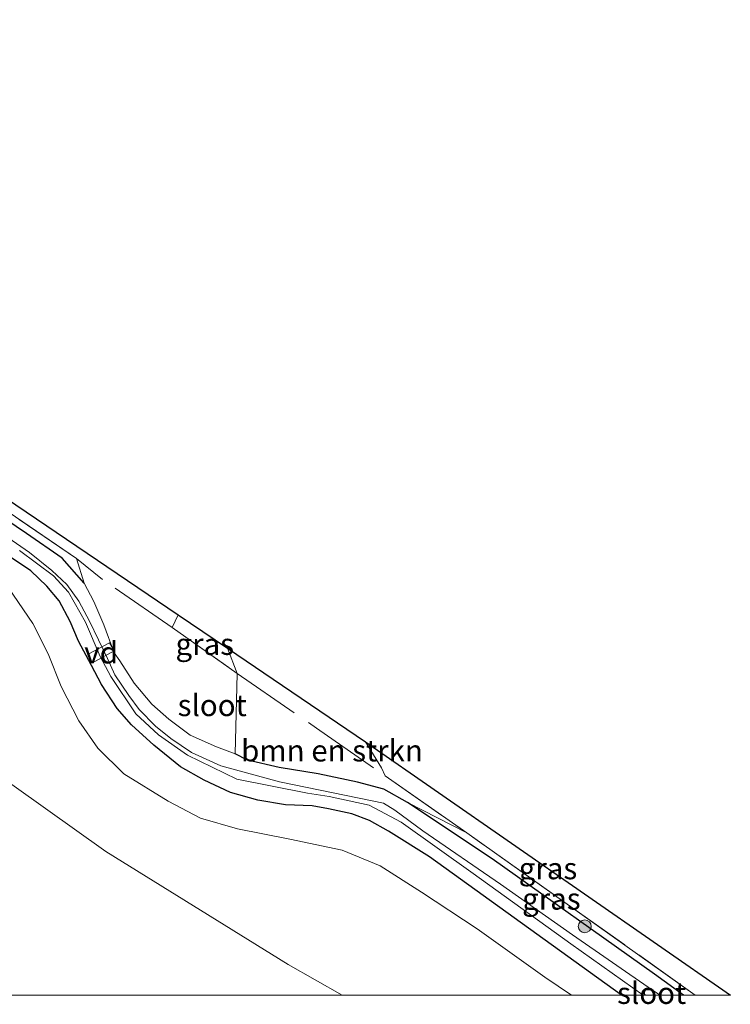
# Model space of a CAD drawing. Units: metres. Extents: x 239988 to 244681, y 481249 to 487501.
# Drawn here: x 244253 to 244335, y 481249 to 481363 of the extents above; entities that cross this region are included whole.
import ezdxf
from ezdxf.enums import TextEntityAlignment as Align

# ---------------------------------------------------------------- set-up
doc = ezdxf.new("R2010")
doc.units = ezdxf.units.M
doc.linetypes.add('IE-TERREINAFSCHEIDING', pattern=[10, 8, -2])
doc.layers.get('0').update_dxf_attribs({"lineweight": 25})
for name, color, linetype, lineweight in [('B-ME-AL-OVERIG-GV-B7', 7, 'BV-GELEIDERAIL', 18), ('B-ME-GR-BOMENSTRUIKEN-GV-B6', 93, 'Continuous', 18), ('B-ME-GR-BOOM-S-B1', 93, 'Continuous', 18), ('B-ME-GW-INSTEEKWATERGANG-L-B1', 10, 'Continuous', 25), ('B-ME-GW-TEENLIJN-L-B1', 93, 'Continuous', 18), ('B-ME-IE-GRASLAND-GV-B6', 93, 'Continuous', 18), ('B-ME-IE-GRONDWERKLIJN-GROND_INGERICHT-GV-B6', 253, 'Continuous', 18), ('B-ME-IE-TERREINAFSCHEIDING-RASTERHEKWERK-L-B1', 8, 'IE-TERREINAFSCHEIDING', 18), ('B-ME-KG-KADASTRAAL-OPNAMEDTMGRENS-L-B1', 10, 'Continuous', 25), ('B-ME-OG-WATER-GV-B6', 153, 'Continuous', 18)]:
    doc.layers.add(name, color=color, linetype=linetype, lineweight=lineweight)
doc.styles.add('NLCS-ISO', font='NLCS-ISO.TTF')
doc.linetypes.add('BV-GELEIDERAIL', pattern='A,10,-3,[108,NLCS.SHX,S=1,R=0,X=0,Y=0],-3', length=16)

# ---------------------------------------------------------------- blocks, each defined once
blk = doc.blocks.new('d28gn_FeatureWriter_4_31_FMEBLOCK2')
at = {"layer": 'B-ME-KG-KADASTRAAL-OPNAMEDTMGRENS-L-B1'}
blk.add_polyline3d([(-254.97, 56.34, 16.38), (-253.23, 55.06, 16.37), (-252.67, 54.65, 14.75), (-250.87, 53.33, 15.12), (-237.78, 43.72, 14.45), (-218.91, 30.97, 14.24), (-189.89, 11.39, 13.77), (-154.69, -12.41, 14.07), (-149, -16.26, 13.83), (-133.03, -27.07, 13.7), (-90.87, -56.34, 13.34)], dxfattribs=at)
blk = doc.blocks.new('d28gn_FeatureWriter_4_31_FMEBLOCK5')
at = {"layer": 'B-ME-KG-KADASTRAAL-OPNAMEDTMGRENS-L-B1'}
blk.add_polyline3d([(-254.97, 56.34, 16.38), (-253.23, 55.06, 16.37), (-252.67, 54.65, 14.75), (-250.87, 53.33, 15.12), (-237.78, 43.72, 14.45), (-218.91, 30.97, 14.24), (-189.89, 11.39, 13.77), (-154.69, -12.41, 14.07), (-149, -16.26, 13.83), (-133.03, -27.07, 13.7), (-90.87, -56.34, 13.34)], dxfattribs=at)
blk = doc.blocks.new('boom')
blk.add_hatch(color=256).paths.add_polyline_path([(-0.75, 0, 1), (0.75, 0, 1)])
blk.add_circle((0, 0), 0.75)

msp = doc.modelspace()

# ---------------------------------------------------------------- linework, layer by layer
at = {"layer": 'B-ME-AL-OVERIG-GV-B7'}
msp.add_polyline3d([(244260.91, 481289.37, 13.55), (244263.37, 481290.71, 13.55), (244263.91, 481289.77, 13.54), (244261.39, 481288.4, 13.55), (244260.91, 481289.37, 13.55)], dxfattribs=at)
at = {"layer": 'B-ME-GR-BOMENSTRUIKEN-GV-B6'}
for points in [[(244251.41, 481250, 18.31), (244240.69, 481257.52, 18.32), (244230.76, 481264.38, 18.33), (244221.93, 481270.21, 18.37), (244206.07, 481280.2, 18.51), (244194.49, 481287.71, 18.5), (244178.51, 481297.56, 18.52), (244169.01, 481303.44, 18.52), (244156.32, 481311.3, 18.52), (244144.27, 481318.67, 18.54), (244132.51, 481325.83, 18.49), (244122.78, 481331.9, 18.49), (244115.62, 481336.43, 18.51), (244118.91, 481350.82, 15.73), (244147.82, 481332.22, 15.88), (244165.9, 481323.16, 15.8), (244190.62, 481310.99, 14.98), (244248.95, 481276.53, 14.41), (244262.94, 481266.57, 14.41), (244284.03, 481253.52, 14.25), (244290.25, 481250, 14.21), (244251.41, 481250, 18.31)], [(244251.41, 481250, 18.31), (244240.69, 481257.52, 18.32), (244230.76, 481264.38, 18.33), (244221.93, 481270.21, 18.37), (244206.07, 481280.2, 18.51), (244194.49, 481287.71, 18.5), (244178.51, 481297.56, 18.52), (244169.01, 481303.44, 18.52), (244156.32, 481311.3, 18.52), (244144.27, 481318.67, 18.54), (244132.51, 481325.83, 18.49), (244122.78, 481331.9, 18.49), (244115.62, 481336.43, 18.51), (244118.91, 481350.82, 15.73), (244147.82, 481332.22, 15.88), (244165.9, 481323.16, 15.8), (244190.62, 481310.99, 14.98), (244248.95, 481276.53, 14.41), (244262.94, 481266.57, 14.41), (244284.03, 481253.52, 14.25), (244290.25, 481250, 14.21), (244251.41, 481250, 18.31)], [(244251.69, 481297.04, 13.85), (244254.52, 481292.94, 13.86), (244256.26, 481289.42, 13.93), (244257.79, 481285.64, 13.93), (244259.82, 481281.68, 13.92), (244262.02, 481278.54, 13.94), (244265.04, 481275.56, 13.98), (244270.15, 481272.41, 13.91), (244273.89, 481270.45, 13.83), (244278.15, 481269.22, 13.8), (244284.2, 481268.03, 13.75), (244290.26, 481266.74, 13.78), (244294.67, 481264.93, 13.77), (244299.43, 481261.89, 13.7), (244305.88, 481257.64, 13.69), (244313.7, 481252.07, 13.62), (244316.76, 481250, 13.58), (244290.25, 481250, 14.21)], [(244251.69, 481297.04, 13.85), (244254.52, 481292.94, 13.86), (244256.26, 481289.42, 13.93), (244257.79, 481285.64, 13.93), (244259.82, 481281.68, 13.92), (244262.02, 481278.54, 13.94), (244265.04, 481275.56, 13.98), (244270.15, 481272.41, 13.91), (244273.89, 481270.45, 13.83), (244278.15, 481269.22, 13.8), (244284.2, 481268.03, 13.75), (244290.26, 481266.74, 13.78), (244294.67, 481264.93, 13.77), (244299.43, 481261.89, 13.7), (244305.88, 481257.64, 13.69), (244313.7, 481252.07, 13.62), (244316.76, 481250, 13.58), (244290.25, 481250, 14.21)], [(244295.23, 481275.32, 13.61), (244304.67, 481268.75, 13.54), (244297.82, 481272.24, 13.44), (244295.09, 481273.8, 13.53), (244292.04, 481274.6, 13.58), (244287.49, 481275.56, 13.65), (244282.97, 481276.31, 13.7), (244279.33, 481277.14, 13.67), (244277.91, 481277.87, 13.73), (244278.13, 481287.17, 13.76), (244277.01, 481290.08, 13.83), (244292.98, 481279.27, 13.7), (244294.82, 481276.26, 13.61), (244295.23, 481275.32, 13.61)], [(244290.25, 481250, 14.21), (244284.03, 481253.52, 14.25), (244262.94, 481266.57, 14.41), (244248.95, 481276.53, 14.41)], [(244290.25, 481250, 14.21), (244284.03, 481253.52, 14.25), (244262.94, 481266.57, 14.41), (244248.95, 481276.53, 14.41)]]:
    msp.add_polyline3d(points, dxfattribs=at)
at = {"layer": 'B-ME-GW-INSTEEKWATERGANG-L-B1'}
for points in [[(244260.44, 481297.57, 13.71), (244257.91, 481300.46, 13.75), (244253.77, 481303.31, 13.72), (244231.98, 481318.09, 13.96), (244217.22, 481328.01, 14.09), (244199.75, 481339.74, 14.25), (244188.56, 481347.13, 14.18), (244181.07, 481351.97, 14.44), (244174.08, 481356.78, 14.84), (244166.38, 481361.62, 15.03)], [(244322.55, 481250, 13.43), (244300.37, 481265.98, 13.51), (244295.62, 481268.95, 13.55), (244293.41, 481270.15, 13.55), (244291.4, 481270.92, 13.58), (244288.67, 481271.53, 13.6), (244286.79, 481271.86, 13.64), (244283.73, 481271.98, 13.68), (244280.51, 481272.53, 13.72), (244277.37, 481273.42, 13.72), (244274.32, 481274.83, 13.72), (244271.59, 481276.36, 13.71), (244268.49, 481278.87, 13.69), (244265.91, 481281.23, 13.69), (244264.27, 481283.11, 13.69), (244262.43, 481285.87, 13.69), (244261.27, 481288.07, 13.7), (244259.8, 481290.87, 13.73), (244258.83, 481293.15, 13.76), (244257.56, 481295.54, 13.82), (244256.11, 481297.24, 13.83), (244254.26, 481299, 13.81), (244247.3, 481303.68, 13.83)], [(244322.55, 481250, 13.43), (244300.37, 481265.98, 13.51), (244295.62, 481268.95, 13.55), (244293.41, 481270.15, 13.55), (244291.4, 481270.92, 13.58), (244288.67, 481271.53, 13.6), (244286.79, 481271.86, 13.64), (244283.73, 481271.98, 13.68), (244280.51, 481272.53, 13.72), (244277.37, 481273.42, 13.72), (244274.32, 481274.83, 13.72), (244271.59, 481276.36, 13.71), (244268.49, 481278.87, 13.69), (244265.91, 481281.23, 13.69), (244264.27, 481283.11, 13.69), (244262.43, 481285.87, 13.69), (244261.27, 481288.07, 13.7), (244259.8, 481290.87, 13.73), (244258.83, 481293.15, 13.76), (244257.56, 481295.54, 13.82), (244256.11, 481297.24, 13.83), (244254.26, 481299, 13.81), (244247.3, 481303.68, 13.83)], [(244329.73, 481250, 13.12), (244326.36, 481252.41, 13.13), (244307.61, 481265.73, 13.28), (244297.82, 481272.24, 13.44), (244295.09, 481273.8, 13.53), (244292.04, 481274.6, 13.58), (244287.49, 481275.56, 13.65), (244282.97, 481276.31, 13.7), (244279.33, 481277.14, 13.67), (244277.91, 481277.87, 13.73)], [(244329.73, 481250, 13.12), (244326.36, 481252.41, 13.13), (244307.61, 481265.73, 13.28), (244297.82, 481272.24, 13.44), (244295.09, 481273.8, 13.53), (244292.04, 481274.6, 13.58), (244287.49, 481275.56, 13.65), (244282.97, 481276.31, 13.7), (244279.33, 481277.14, 13.67), (244277.91, 481277.87, 13.73)]]:
    msp.add_polyline3d(points, dxfattribs=at)
at = {"layer": 'B-ME-GW-TEENLIJN-L-B1'}
msp.add_polyline3d([(244290.25, 481250, 14.21), (244284.03, 481253.52, 14.25), (244262.94, 481266.57, 14.41), (244248.95, 481276.53, 14.41), (244190.62, 481310.99, 14.98), (244165.9, 481323.16, 15.8), (244147.82, 481332.22, 15.88), (244118.91, 481350.82, 15.73)], dxfattribs=at)
msp.add_polyline3d([(244290.25, 481250, 14.21), (244284.03, 481253.52, 14.25), (244262.94, 481266.57, 14.41), (244248.95, 481276.53, 14.41), (244190.62, 481310.99, 14.98), (244165.9, 481323.16, 15.8), (244147.82, 481332.22, 15.88), (244118.91, 481350.82, 15.73)], dxfattribs=at)
at = {"layer": 'B-ME-IE-GRASLAND-GV-B6'}
for points in [[(244167.66, 481361.91, 15.33), (244174.09, 481357.7, 15.25), (244189.42, 481347.63, 14.48), (244206.42, 481336.48, 14.25), (244213.54, 481331.81, 14.25), (244259.54, 481300.44, 13.81), (244260.44, 481297.57, 13.71), (244257.91, 481300.46, 13.75), (244253.77, 481303.31, 13.72), (244231.98, 481318.09, 13.96), (244217.22, 481328.01, 14.09), (244199.75, 481339.74, 14.25), (244188.56, 481347.13, 14.18), (244181.07, 481351.97, 14.44), (244174.08, 481356.78, 14.84), (244166.38, 481361.62, 15.03), (244167.66, 481361.91, 15.33)], [(244231.98, 481318.09, 13.96), (244253.77, 481303.31, 13.72), (244257.91, 481300.46, 13.75), (244260.44, 481297.57, 13.71), (244261.54, 481295.46, 13.73), (244262.72, 481292.79, 13.74), (244263.92, 481289.55, 13.76), (244264.58, 481288.63, 13.76), (244266.21, 481286.03, 13.73), (244268.28, 481283.59, 13.73), (244270.23, 481281.88, 13.73), (244272.69, 481280.01, 13.74), (244275.74, 481278.66, 13.71), (244277.91, 481277.87, 13.73), (244279.33, 481277.14, 13.67), (244282.97, 481276.31, 13.7), (244287.49, 481275.56, 13.65), (244292.04, 481274.6, 13.58), (244295.09, 481273.8, 13.53), (244297.82, 481272.24, 13.44), (244307.61, 481265.73, 13.28), (244326.36, 481252.41, 13.13), (244329.73, 481250, 13.12), (244327.01, 481250, 12.16)], [(244231.98, 481318.09, 13.96), (244253.77, 481303.31, 13.72), (244257.91, 481300.46, 13.75), (244260.44, 481297.57, 13.71), (244261.54, 481295.46, 13.73), (244262.72, 481292.79, 13.74), (244263.92, 481289.55, 13.76), (244264.58, 481288.63, 13.76), (244266.21, 481286.03, 13.73), (244268.28, 481283.59, 13.73), (244270.23, 481281.88, 13.73), (244272.69, 481280.01, 13.74), (244275.74, 481278.66, 13.71), (244277.91, 481277.87, 13.73), (244279.33, 481277.14, 13.67), (244282.97, 481276.31, 13.7), (244287.49, 481275.56, 13.65), (244292.04, 481274.6, 13.58), (244295.09, 481273.8, 13.53), (244297.82, 481272.24, 13.44), (244307.61, 481265.73, 13.28), (244326.36, 481252.41, 13.13), (244329.73, 481250, 13.12), (244327.01, 481250, 12.16)], [(244247.3, 481303.68, 13.83), (244254.26, 481299, 13.81), (244256.11, 481297.24, 13.83), (244257.56, 481295.54, 13.82), (244258.83, 481293.15, 13.76), (244259.8, 481290.87, 13.73), (244261.27, 481288.07, 13.7), (244262.43, 481285.87, 13.69), (244264.27, 481283.11, 13.69), (244265.91, 481281.23, 13.69), (244268.49, 481278.87, 13.69), (244271.59, 481276.36, 13.71), (244274.32, 481274.83, 13.72), (244277.37, 481273.42, 13.72), (244280.51, 481272.53, 13.72), (244283.73, 481271.98, 13.68), (244286.79, 481271.86, 13.64), (244288.67, 481271.53, 13.6), (244291.4, 481270.92, 13.58), (244293.41, 481270.15, 13.55), (244295.62, 481268.95, 13.55), (244300.37, 481265.98, 13.51), (244322.55, 481250, 13.43), (244316.76, 481250, 13.58)], [(244322.55, 481250, 13.43), (244300.37, 481265.98, 13.51), (244295.62, 481268.95, 13.55), (244293.41, 481270.15, 13.55), (244291.4, 481270.92, 13.58), (244288.67, 481271.53, 13.6), (244286.79, 481271.86, 13.64), (244283.73, 481271.98, 13.68), (244280.51, 481272.53, 13.72), (244277.37, 481273.42, 13.72), (244274.32, 481274.83, 13.72), (244271.59, 481276.36, 13.71), (244268.49, 481278.87, 13.69), (244265.91, 481281.23, 13.69), (244264.27, 481283.11, 13.69), (244262.43, 481285.87, 13.69), (244261.27, 481288.07, 13.7), (244259.8, 481290.87, 13.73), (244258.83, 481293.15, 13.76), (244257.56, 481295.54, 13.82), (244256.11, 481297.24, 13.83), (244254.26, 481299, 13.81), (244247.3, 481303.68, 13.83)], [(244247.3, 481303.68, 13.83), (244254.26, 481299, 13.81), (244256.11, 481297.24, 13.83), (244257.56, 481295.54, 13.82), (244258.83, 481293.15, 13.76), (244259.8, 481290.87, 13.73), (244261.27, 481288.07, 13.7), (244262.43, 481285.87, 13.69), (244264.27, 481283.11, 13.69), (244265.91, 481281.23, 13.69), (244268.49, 481278.87, 13.69), (244271.59, 481276.36, 13.71), (244274.32, 481274.83, 13.72), (244277.37, 481273.42, 13.72), (244280.51, 481272.53, 13.72), (244283.73, 481271.98, 13.68), (244286.79, 481271.86, 13.64), (244288.67, 481271.53, 13.6), (244291.4, 481270.92, 13.58), (244293.41, 481270.15, 13.55), (244295.62, 481268.95, 13.55), (244300.37, 481265.98, 13.51), (244322.55, 481250, 13.43), (244316.76, 481250, 13.58)], [(244322.55, 481250, 13.43), (244300.37, 481265.98, 13.51), (244295.62, 481268.95, 13.55), (244293.41, 481270.15, 13.55), (244291.4, 481270.92, 13.58), (244288.67, 481271.53, 13.6), (244286.79, 481271.86, 13.64), (244283.73, 481271.98, 13.68), (244280.51, 481272.53, 13.72), (244277.37, 481273.42, 13.72), (244274.32, 481274.83, 13.72), (244271.59, 481276.36, 13.71), (244268.49, 481278.87, 13.69), (244265.91, 481281.23, 13.69), (244264.27, 481283.11, 13.69), (244262.43, 481285.87, 13.69), (244261.27, 481288.07, 13.7), (244259.8, 481290.87, 13.73), (244258.83, 481293.15, 13.76), (244257.56, 481295.54, 13.82), (244256.11, 481297.24, 13.83), (244254.26, 481299, 13.81), (244247.3, 481303.68, 13.83)], [(244327.01, 481250, 12.16), (244326.15, 481250.55, 12.16), (244316.88, 481256.97, 12.32), (244308.55, 481262.83, 12.49), (244299.58, 481268.96, 12.6), (244296.36, 481271.38, 12.62), (244295.04, 481272.18, 12.64), (244289.23, 481273.37, 12.69), (244283.02, 481274.63, 12.67), (244276.25, 481276.49, 12.76), (244272.83, 481278.04, 12.76), (244270.45, 481279.65, 12.74), (244268.68, 481281.07, 12.74), (244266.81, 481282.98, 12.77), (244265.6, 481284.6, 12.8), (244263.97, 481286.99, 12.82), (244263.13, 481288.88, 12.85), (244261.07, 481293.19, 12.86), (244259.83, 481295.5, 12.86), (244258.44, 481297.44, 12.9), (244256.69, 481299.06, 12.87), (244254.11, 481301.14, 12.91), (244250.07, 481303.91, 12.99)], [(244327.01, 481250, 12.16), (244326.15, 481250.55, 12.16), (244316.88, 481256.97, 12.32), (244308.55, 481262.83, 12.49), (244299.58, 481268.96, 12.6), (244296.36, 481271.38, 12.62), (244295.04, 481272.18, 12.64), (244289.23, 481273.37, 12.69), (244283.02, 481274.63, 12.67), (244276.25, 481276.49, 12.76), (244272.83, 481278.04, 12.76), (244270.45, 481279.65, 12.74), (244268.68, 481281.07, 12.74), (244266.81, 481282.98, 12.77), (244265.6, 481284.6, 12.8), (244263.97, 481286.99, 12.82), (244263.13, 481288.88, 12.85), (244261.07, 481293.19, 12.86), (244259.83, 481295.5, 12.86), (244258.44, 481297.44, 12.9), (244256.69, 481299.06, 12.87), (244254.11, 481301.14, 12.91), (244250.07, 481303.91, 12.99)], [(244252.96, 481301.36, 12.94), (244256.89, 481298.43, 12.87), (244258.63, 481296.54, 12.85), (244260.6, 481293.09, 12.83), (244262.29, 481289.12, 12.81), (244263.51, 481286.81, 12.81), (244266.4, 481282.51, 12.79), (244269.04, 481280.08, 12.74), (244272.39, 481277.71, 12.7), (244278.1, 481274.96, 12.69), (244286.25, 481273.32, 12.66), (244288.75, 481272.93, 12.68), (244293.39, 481271.95, 12.65), (244297.09, 481269.99, 12.62), (244305.42, 481264.04, 12.58), (244316.69, 481255.93, 12.49), (244325.08, 481250, 12.2), (244322.55, 481250, 13.43)], [(244252.96, 481301.36, 12.94), (244256.89, 481298.43, 12.87), (244258.63, 481296.54, 12.85), (244260.6, 481293.09, 12.83), (244262.29, 481289.12, 12.81), (244263.51, 481286.81, 12.81), (244266.4, 481282.51, 12.79), (244269.04, 481280.08, 12.74), (244272.39, 481277.71, 12.7), (244278.1, 481274.96, 12.69), (244286.25, 481273.32, 12.66), (244288.75, 481272.93, 12.68), (244293.39, 481271.95, 12.65), (244297.09, 481269.99, 12.62), (244305.42, 481264.04, 12.58), (244316.69, 481255.93, 12.49), (244325.08, 481250, 12.2), (244322.55, 481250, 13.43)], [(244316.76, 481250, 13.58), (244313.7, 481252.07, 13.62), (244305.88, 481257.64, 13.69), (244299.43, 481261.89, 13.7), (244294.67, 481264.93, 13.77), (244290.26, 481266.74, 13.78), (244284.2, 481268.03, 13.75), (244278.15, 481269.22, 13.8), (244273.89, 481270.45, 13.83), (244270.15, 481272.41, 13.91), (244265.04, 481275.56, 13.98), (244262.02, 481278.54, 13.94), (244259.82, 481281.68, 13.92), (244257.79, 481285.64, 13.93), (244256.26, 481289.42, 13.93), (244254.52, 481292.94, 13.86), (244251.69, 481297.04, 13.85)], [(244316.76, 481250, 13.58), (244313.7, 481252.07, 13.62), (244305.88, 481257.64, 13.69), (244299.43, 481261.89, 13.7), (244294.67, 481264.93, 13.77), (244290.26, 481266.74, 13.78), (244284.2, 481268.03, 13.75), (244278.15, 481269.22, 13.8), (244273.89, 481270.45, 13.83), (244270.15, 481272.41, 13.91), (244265.04, 481275.56, 13.98), (244262.02, 481278.54, 13.94), (244259.82, 481281.68, 13.92), (244257.79, 481285.64, 13.93), (244256.26, 481289.42, 13.93), (244254.52, 481292.94, 13.86), (244251.69, 481297.04, 13.85)], [(244270.63, 481292.47, 13.86), (244271.32, 481293.94, 14.07), (244277.01, 481290.08, 13.83), (244278.13, 481287.17, 13.76), (244270.63, 481292.47, 13.86)], [(244331.08, 481250, 13.5), (244304.67, 481268.75, 13.54), (244295.23, 481275.32, 13.61), (244294.82, 481276.26, 13.61), (244292.98, 481279.27, 13.7), (244335.14, 481250, 13.34), (244331.08, 481250, 13.5)], [(244331.08, 481250, 13.5), (244304.67, 481268.75, 13.54), (244295.23, 481275.32, 13.61), (244294.82, 481276.26, 13.61), (244292.98, 481279.27, 13.7), (244335.14, 481250, 13.34), (244331.08, 481250, 13.5)], [(244329.73, 481250, 13.12), (244326.36, 481252.41, 13.13), (244307.61, 481265.73, 13.28), (244297.82, 481272.24, 13.44), (244304.67, 481268.75, 13.54), (244331.08, 481250, 13.5), (244329.73, 481250, 13.12)], [(244329.73, 481250, 13.12), (244326.36, 481252.41, 13.13), (244307.61, 481265.73, 13.28), (244297.82, 481272.24, 13.44), (244304.67, 481268.75, 13.54), (244331.08, 481250, 13.5), (244329.73, 481250, 13.12)]]:
    msp.add_polyline3d(points, dxfattribs=at)
at = {"layer": 'B-ME-IE-GRONDWERKLIJN-GROND_INGERICHT-GV-B6'}
msp.add_polyline3d([(244278.13, 481287.17, 13.76), (244277.91, 481277.87, 13.73), (244275.74, 481278.66, 13.71), (244272.69, 481280.01, 13.74), (244270.23, 481281.88, 13.73), (244268.28, 481283.59, 13.73), (244266.21, 481286.03, 13.73), (244264.58, 481288.63, 13.76), (244263.92, 481289.55, 13.76), (244262.72, 481292.79, 13.74), (244261.54, 481295.46, 13.73), (244260.44, 481297.57, 13.71), (244259.54, 481300.44, 13.81), (244213.54, 481331.81, 14.25), (244206.42, 481336.48, 14.25), (244189.42, 481347.63, 14.48), (244174.09, 481357.7, 15.25), (244175.13, 481359.67, 15.12), (244188.23, 481350.06, 14.45), (244207.1, 481337.32, 14.24), (244236.11, 481317.73, 13.77), (244271.32, 481293.94, 14.07), (244270.63, 481292.47, 13.86), (244278.13, 481287.17, 13.76)], dxfattribs=at)
at = {"layer": 'B-ME-IE-TERREINAFSCHEIDING-RASTERHEKWERK-L-B1'}
for p, q in [((244259.54, 481300.44, 13.81), (244213.54, 481331.81, 14.25)), ((244259.54, 481300.44, 13.81), (244262.55, 481298.02, 13.96)), ((244259.54, 481300.44, 13.81), (244260.44, 481297.57, 13.71)), ((244270.63, 481292.47, 13.86), (244262.55, 481298.02, 13.96)), ((244331.08, 481250, 13.5), (244304.67, 481268.75, 13.54)), ((244331.08, 481250, 13.5), (244304.67, 481268.75, 13.54))]:
    msp.add_line(p, q, dxfattribs=at)
for points in [[(244277.91, 481277.87, 13.73), (244275.74, 481278.66, 13.71), (244272.69, 481280.01, 13.74), (244270.23, 481281.88, 13.73), (244268.28, 481283.59, 13.73), (244266.21, 481286.03, 13.73), (244264.58, 481288.63, 13.76), (244263.92, 481289.55, 13.76), (244262.72, 481292.79, 13.74), (244261.54, 481295.46, 13.73), (244260.44, 481297.57, 13.71)], [(244271.32, 481293.94, 14.07), (244270.63, 481292.47, 13.86), (244278.13, 481287.17, 13.76), (244287.31, 481280.82, 13.75)], [(244287.31, 481280.82, 13.75), (244295.23, 481275.32, 13.61), (244304.67, 481268.75, 13.54)]]:
    msp.add_polyline3d(points, dxfattribs=at)
at = {"layer": 'B-ME-OG-WATER-GV-B6'}
for points in [[(244250.07, 481303.91, 12.99), (244254.11, 481301.14, 12.91), (244256.69, 481299.06, 12.87), (244258.44, 481297.44, 12.9), (244259.83, 481295.5, 12.86), (244261.07, 481293.19, 12.86), (244263.13, 481288.88, 12.85), (244263.97, 481286.99, 12.82), (244265.6, 481284.6, 12.8), (244266.81, 481282.98, 12.77), (244268.68, 481281.07, 12.74), (244270.45, 481279.65, 12.74), (244272.83, 481278.04, 12.76), (244276.25, 481276.49, 12.76), (244283.02, 481274.63, 12.67), (244289.23, 481273.37, 12.69), (244295.04, 481272.18, 12.64), (244296.36, 481271.38, 12.62), (244299.58, 481268.96, 12.6), (244308.55, 481262.83, 12.49), (244316.88, 481256.97, 12.32), (244326.15, 481250.55, 12.16), (244325.27, 481250.59, 12.16), (244325.22, 481250.12, 12.16), (244325.35, 481250, 12.16), (244325.08, 481250, 12.2)], [(244250.07, 481303.91, 12.99), (244254.11, 481301.14, 12.91), (244256.69, 481299.06, 12.87), (244258.44, 481297.44, 12.9), (244259.83, 481295.5, 12.86), (244261.07, 481293.19, 12.86), (244263.13, 481288.88, 12.85), (244263.97, 481286.99, 12.82), (244265.6, 481284.6, 12.8), (244266.81, 481282.98, 12.77), (244268.68, 481281.07, 12.74), (244270.45, 481279.65, 12.74), (244272.83, 481278.04, 12.76), (244276.25, 481276.49, 12.76), (244283.02, 481274.63, 12.67), (244289.23, 481273.37, 12.69), (244295.04, 481272.18, 12.64), (244296.36, 481271.38, 12.62), (244299.58, 481268.96, 12.6), (244308.55, 481262.83, 12.49), (244316.88, 481256.97, 12.32), (244326.15, 481250.55, 12.16), (244325.27, 481250.59, 12.16), (244325.22, 481250.12, 12.16), (244325.35, 481250, 12.16), (244325.08, 481250, 12.2)], [(244325.08, 481250, 12.2), (244316.69, 481255.93, 12.49), (244305.42, 481264.04, 12.58), (244297.09, 481269.99, 12.62), (244293.39, 481271.95, 12.65), (244288.75, 481272.93, 12.68), (244286.25, 481273.32, 12.66), (244278.1, 481274.96, 12.69), (244272.39, 481277.71, 12.7), (244269.04, 481280.08, 12.74), (244266.4, 481282.51, 12.79), (244263.51, 481286.81, 12.81), (244262.29, 481289.12, 12.81), (244260.6, 481293.09, 12.83), (244258.63, 481296.54, 12.85), (244256.89, 481298.43, 12.87), (244252.96, 481301.36, 12.94)], [(244325.08, 481250, 12.2), (244316.69, 481255.93, 12.49), (244305.42, 481264.04, 12.58), (244297.09, 481269.99, 12.62), (244293.39, 481271.95, 12.65), (244288.75, 481272.93, 12.68), (244286.25, 481273.32, 12.66), (244278.1, 481274.96, 12.69), (244272.39, 481277.71, 12.7), (244269.04, 481280.08, 12.74), (244266.4, 481282.51, 12.79), (244263.51, 481286.81, 12.81), (244262.29, 481289.12, 12.81), (244260.6, 481293.09, 12.83), (244258.63, 481296.54, 12.85), (244256.89, 481298.43, 12.87), (244252.96, 481301.36, 12.94)], [(244325.35, 481250, 12.16), (244325.22, 481250.12, 12.16), (244325.27, 481250.59, 12.16), (244326.15, 481250.55, 12.16), (244327.01, 481250, 12.16), (244325.35, 481250, 12.16)], [(244325.35, 481250, 12.16), (244325.22, 481250.12, 12.16), (244325.27, 481250.59, 12.16), (244326.15, 481250.55, 12.16), (244327.01, 481250, 12.16), (244325.35, 481250, 12.16)]]:
    msp.add_polyline3d(points, dxfattribs=at)

# ---------------------------------------------------------------- block references
at = {"layer": 'B-ME-GR-BOOM-S-B1', "rotation": 90}
msp.add_blockref('boom', (244318.31, 481257.94, 13.1), dxfattribs=at)
at = {"layer": 'B-ME-KG-KADASTRAAL-OPNAMEDTMGRENS-L-B1'}
for name in ['d28gn_FeatureWriter_4_31_FMEBLOCK2', 'd28gn_FeatureWriter_4_31_FMEBLOCK5']:
    msp.add_blockref(name, (244426.01, 481306.34), dxfattribs=at)

# ---------------------------------------------------------------- texts
at = {"layer": 'B-ME-AL-OVERIG-GV-B7', "ltscale": 0.2, "style": 'NLCS-ISO'}
msp.add_text('vd', height=2.5, dxfattribs=at).set_placement((244262.4, 481289.56), align=Align.MIDDLE_CENTER)
at = {"layer": 'B-ME-GR-BOMENSTRUIKEN-GV-B6', "ltscale": 0.2, "style": 'NLCS-ISO'}
msp.add_text('bmn en strkn', height=2.5, dxfattribs=at).set_placement((244289.09, 481278.24), align=Align.MIDDLE_CENTER)
at = {"layer": 'B-ME-IE-GRASLAND-GV-B6', "ltscale": 0.2, "style": 'NLCS-ISO'}
for p in [(244274.38, 481290.55), (244314.06, 481264.63), (244314.06, 481264.63), (244314.45, 481261.12), (244314.45, 481261.12)]:
    msp.add_text('gras', height=2.5, dxfattribs=at).set_placement(p, align=Align.MIDDLE_CENTER)
at = {"layer": 'B-ME-OG-WATER-GV-B6', "ltscale": 0.2, "style": 'NLCS-ISO'}
for p in [(244275.24, 481283.48), (244275.24, 481283.48), (244326.04, 481250.23), (244326.04, 481250.23)]:
    msp.add_text('sloot', height=2.5, dxfattribs=at).set_placement(p, align=Align.MIDDLE_CENTER)

doc.saveas('drawing.dxf')
